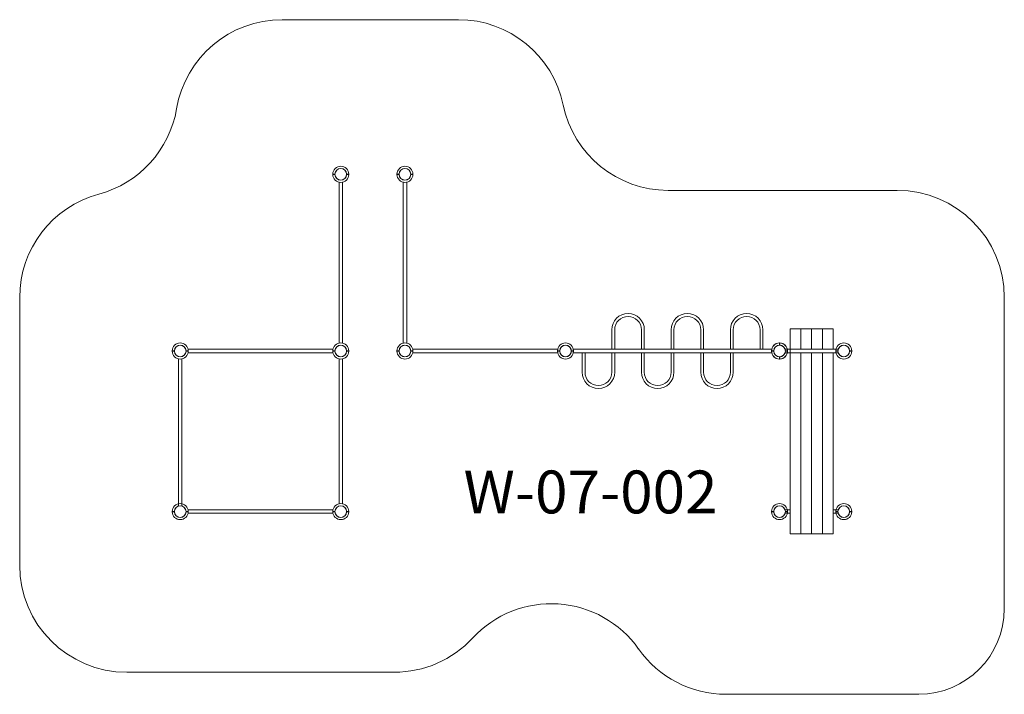
# Model space of a CAD drawing. Units: millimetres. Extents: x 442 to 9642, y 2054 to 8354.
import ezdxf

# ---------------------------------------------------------------- set-up
doc = ezdxf.new("R2010")
doc.units = ezdxf.units.MM
doc.layers.add('DiKom', color=7, linetype='Continuous')
doc.styles.add('style1', font='arialbd.ttf', dxfattribs={"width": 0.8})

msp = doc.modelspace()

# ---------------------------------------------------------------- linework, layer by layer
at = {"layer": 'DiKom', "color": 3, "lineweight": 15}
for p, q in [((2893.6, 8353.6), (4541.8, 8353.6)), ((8641.8, 6759.6), (6500.2, 6759.6)), ((441.8, 5759.6), (441.8, 3259.6)), ((9641.8, 5759.6), (9641.8, 2853.6)), ((3941.8, 2259.6), (1441.8, 2259.6)), ((7041.8, 2053.6), (8841.8, 2053.6))]:
    msp.add_line(p, q, dxfattribs=at)
at = {"layer": 'DiKom', "color": 7, "linetype": 'Continuous', "lineweight": 15}
for p, q in [((3366.8, 6911.6), (3387.4, 6911.6)), ((3366.8, 6907.6), (3387.4, 6907.6)), ((3386.8, 6907.6), (3386.8, 6911.6)), ((3496.3, 6911.6), (3516.8, 6911.6)), ((3496.3, 6907.6), (3516.8, 6907.6)), ((3966.8, 6911.6), (3987.4, 6911.6)), ((3966.8, 6907.6), (3987.4, 6907.6)), ((3986.8, 6907.6), (3986.8, 6911.6)), ((4096.3, 6911.6), (4116.8, 6911.6)), ((4096.3, 6907.6), (4116.8, 6907.6)), ((3425.8, 6836.3), (3425.8, 5332.9)), ((3457.8, 5332.9), (3457.8, 6836.3)), ((4025.8, 6836.3), (4025.8, 5332.9)), ((4057.8, 5332.9), (4057.8, 6836.3)), ((5974.3, 5457.6), (5974.3, 5275.6)), ((6001.3, 5457.6), (6001.3, 5275.6)), ((6251.3, 5457.6), (6251.3, 5275.6)), ((6278.3, 5457.6), (6278.3, 5275.6)), ((6528.3, 5457.6), (6528.3, 5275.6)), ((6555.3, 5457.6), (6555.3, 5275.6)), ((6805.3, 5457.6), (6805.3, 5275.6)), ((6832.3, 5457.6), (6832.3, 5275.6)), ((7082.3, 5457.6), (7082.3, 5275.6)), ((7109.3, 5457.6), (7109.3, 5275.6)), ((7359.3, 5457.6), (7359.3, 5275.6)), ((7386.3, 5457.6), (7386.3, 5275.6)), ((7641.8, 3553.6), (7641.8, 5465.6)), ((7641.8, 5465.6), (8041.8, 5465.6)), ((7741.8, 5275.6), (7741.8, 5465.6)), ((7841.8, 5275.6), (7841.8, 5465.6)), ((7941.8, 5275.6), (7941.8, 5465.6)), ((8041.8, 5275.6), (8041.8, 5465.6)), ((1866.8, 5261.6), (1887.4, 5261.6)), ((1866.8, 5257.6), (1887.4, 5257.6)), ((1886.8, 5257.6), (1886.8, 5261.6)), ((1996.3, 5261.6), (2016.8, 5261.6)), ((1996.3, 5257.6), (2016.8, 5257.6)), ((3368.6, 5275.6), (2015.1, 5275.6)), ((3366.8, 5261.6), (3387.4, 5261.6)), ((3366.8, 5261.6), (3387.4, 5261.6)), ((3366.8, 5257.6), (3387.4, 5257.6)), ((3366.8, 5257.6), (3387.4, 5257.6)), ((3386.8, 5257.6), (3386.8, 5261.6)), ((3386.8, 5257.6), (3386.8, 5261.6)), ((3496.3, 5261.6), (3516.8, 5261.6)), ((3496.3, 5261.6), (3516.8, 5261.6)), ((3496.3, 5257.6), (3516.8, 5257.6)), ((3496.3, 5257.6), (3516.8, 5257.6)), ((3966.8, 5261.6), (3987.4, 5261.6)), ((3966.8, 5261.6), (3987.4, 5261.6)), ((3966.8, 5257.6), (3987.4, 5257.6)), ((3966.8, 5257.6), (3987.4, 5257.6)), ((3986.8, 5257.6), (3986.8, 5261.6)), ((3986.8, 5257.6), (3986.8, 5261.6)), ((4096.3, 5261.6), (4116.8, 5261.6)), ((4096.3, 5261.6), (4116.8, 5261.6)), ((4096.3, 5257.6), (4116.8, 5257.6)), ((4096.3, 5257.6), (4116.8, 5257.6)), ((5468.6, 5275.6), (4115.1, 5275.6)), ((5466.8, 5261.6), (5487.4, 5261.6)), ((5466.8, 5261.6), (5487.4, 5261.6)), ((5466.8, 5257.6), (5487.4, 5257.6)), ((5466.8, 5257.6), (5487.4, 5257.6)), ((5486.8, 5257.6), (5486.8, 5261.6)), ((5486.8, 5257.6), (5486.8, 5261.6)), ((5596.3, 5261.6), (5616.8, 5261.6)), ((5596.3, 5261.6), (5616.8, 5261.6)), ((5596.3, 5257.6), (5616.8, 5257.6)), ((5596.3, 5257.6), (5616.8, 5257.6)), ((7468.6, 5275.6), (5615.1, 5275.6)), ((6968.6, 5275.6), (5615.1, 5275.6)), ((7466.8, 5261.6), (7487.4, 5261.6)), ((7466.8, 5257.6), (7487.4, 5257.6)), ((7486.8, 5257.6), (7486.8, 5261.6)), ((7539.8, 5314), (7539.8, 5334.6)), ((7539.8, 5314), (7539.8, 5334.6)), ((7543.8, 5314), (7543.8, 5334.6)), ((7543.8, 5314), (7543.8, 5334.6)), ((7596.3, 5261.6), (7616.8, 5261.6)), ((7596.3, 5257.6), (7616.8, 5257.6)), ((8091.8, 5275.6), (7596.8, 5275.6)), ((7615.1, 5275.6), (7641.8, 5275.6)), ((7641.8, 5309.6), (7641.8, 5209.6)), ((8041.8, 5275.6), (7641.8, 5275.6)), ((7741.8, 5309.6), (7741.8, 5275.6)), ((7741.8, 5275.6), (7741.8, 5309.6)), ((7841.8, 5275.6), (7841.8, 5309.6)), ((7841.8, 5309.6), (7841.8, 5275.6)), ((7941.8, 5309.6), (7941.8, 5275.6)), ((7941.8, 5275.6), (7941.8, 5309.6)), ((8041.8, 5275.6), (8041.8, 5309.6)), ((8041.8, 5275.6), (8068.6, 5275.6)), ((8066.8, 5261.6), (8087.4, 5261.6)), ((8066.8, 5257.6), (8087.4, 5257.6)), ((8086.8, 5257.6), (8086.8, 5261.6)), ((8196.3, 5261.6), (8216.8, 5261.6)), ((8196.3, 5257.6), (8216.8, 5257.6)), ((1925.8, 5186.3), (1925.8, 3814.6)), ((1957.8, 3814.6), (1957.8, 5186.3)), ((2015.1, 5243.6), (3368.6, 5243.6)), ((3425.8, 5186.3), (3425.8, 3832.9)), ((3457.8, 3832.9), (3457.8, 5186.3)), ((4115.1, 5243.6), (5468.6, 5243.6)), ((5615.1, 5243.6), (7468.6, 5243.6)), ((5615.1, 5243.6), (6968.6, 5243.6)), ((5697.3, 5061.6), (5697.3, 5243.6)), ((5724.3, 5061.6), (5724.3, 5243.6)), ((5974.3, 5061.6), (5974.3, 5243.6)), ((6001.3, 5061.6), (6001.3, 5243.6)), ((6251.3, 5061.6), (6251.3, 5243.6)), ((6278.3, 5061.6), (6278.3, 5243.6)), ((6528.3, 5061.6), (6528.3, 5243.6)), ((6555.3, 5061.6), (6555.3, 5243.6)), ((6805.3, 5061.6), (6805.3, 5243.6)), ((6832.3, 5061.6), (6832.3, 5243.6)), ((7082.3, 5061.6), (7082.3, 5243.6)), ((7109.3, 5061.6), (7109.3, 5243.6)), ((7539.8, 5184.6), (7539.8, 5205.1)), ((7539.8, 5184.6), (7539.8, 5205.1)), ((7543.8, 5204.6), (7539.8, 5204.6)), ((7543.8, 5204.6), (7539.8, 5204.6)), ((7543.8, 5184.6), (7543.8, 5205.1)), ((7543.8, 5184.6), (7543.8, 5205.1)), ((7596.8, 5243.6), (8091.8, 5243.6)), ((7615.1, 5243.6), (7641.8, 5243.6)), ((7641.8, 5243.6), (8041.8, 5243.6)), ((7741.8, 3553.6), (7741.8, 5243.6)), ((7741.8, 5243.6), (7741.8, 5209.6)), ((7741.8, 5209.6), (7741.8, 5243.6)), ((7841.8, 3553.6), (7841.8, 5243.6)), ((7841.8, 5209.6), (7841.8, 5243.6)), ((7841.8, 5243.6), (7841.8, 5209.6)), ((7941.8, 3553.6), (7941.8, 5243.6)), ((7941.8, 5243.6), (7941.8, 5209.6)), ((7941.8, 5209.6), (7941.8, 5243.6)), ((8041.8, 3553.6), (8041.8, 5243.6)), ((8041.8, 5209.6), (8041.8, 5243.6)), ((8041.8, 5243.6), (8068.6, 5243.6)), ((3368.6, 3775.6), (2015.1, 3775.6)), ((7641.8, 3775.6), (7596.8, 3775.6)), ((8091.8, 3775.6), (8041.8, 3775.6)), ((1866.8, 3761.6), (1887.4, 3761.6)), ((1866.8, 3757.6), (1887.4, 3757.6)), ((1886.8, 3757.6), (1886.8, 3761.6)), ((1996.3, 3761.6), (2016.8, 3761.6)), ((1996.3, 3757.6), (2016.8, 3757.6)), ((2015.1, 3743.6), (3368.6, 3743.6)), ((3366.8, 3761.6), (3387.4, 3761.6)), ((3366.8, 3757.6), (3387.4, 3757.6)), ((3386.8, 3757.6), (3386.8, 3761.6)), ((3496.3, 3761.6), (3516.8, 3761.6)), ((3496.3, 3757.6), (3516.8, 3757.6)), ((7466.8, 3761.6), (7487.4, 3761.6)), ((7466.8, 3757.6), (7487.4, 3757.6)), ((7486.8, 3757.6), (7486.8, 3761.6)), ((7596.3, 3761.6), (7616.8, 3761.6)), ((7596.3, 3757.6), (7616.8, 3757.6)), ((7596.8, 3743.6), (7641.8, 3743.6)), ((8041.8, 3743.6), (8091.8, 3743.6)), ((8066.8, 3761.6), (8087.4, 3761.6)), ((8066.8, 3757.6), (8087.4, 3757.6)), ((8086.8, 3757.6), (8086.8, 3761.6)), ((8196.3, 3761.6), (8216.8, 3761.6)), ((8196.3, 3757.6), (8216.8, 3757.6)), ((7641.8, 3553.6), (8041.8, 3553.6))]:
    msp.add_line(p, q, dxfattribs=at)
for centre in [(3441.8, 6909.6), (4041.8, 6909.6), (1941.8, 5259.6), (3441.8, 5259.6), (3441.8, 5259.6), (4041.8, 5259.6), (4041.8, 5259.6), (5541.8, 5259.6), (5541.8, 5259.6), (7541.8, 5259.6), (7541.8, 5259.6), (7541.8, 5259.6), (8141.8, 5259.6), (1941.8, 3759.6), (3441.8, 3759.6), (7541.8, 3759.6), (8141.8, 3759.6)]:
    msp.add_circle(centre, 54, dxfattribs=at)
at = {"layer": 'DiKom', "color": 3, "lineweight": 15}
for centre, radius, start, end in [((2893.6, 7353.6), 1000, 90, 170.28961), ((4541.8, 7353.6), 1000, 11.71245, 90), ((6500.2, 7759.6), 1000, 191.71245, 270), ((922.3, 7690.9), 1000, 285.05695, 350.28961), ((1441.8, 5759.6), 1000, 105.05695, 180), ((8641.8, 5759.6), 1000, 0, 90), ((1441.8, 3259.6), 1000, 180, 270), ((5408.3, 1899.6), 1000, 35.23793, 137.15846), ((8841.8, 2853.6), 800, 270, 0), ((3941.8, 3259.6), 1000, 270, 317.15846), ((7041.8, 3053.6), 1000, 215.23793, 270)]:
    msp.add_arc(centre, radius, start, end, dxfattribs=at)
at = {"layer": 'DiKom', "color": 7, "linetype": 'Continuous', "lineweight": 15}
for centre, radius, start, end in [((3441.8, 6909.6), 75, 1.52807, 178.47193), ((3441.8, 6909.6), 75, 181.52807, 358.47193), ((3441.8, 6909.6), 54.5, 2.10307, 177.89693), ((3441.8, 6909.6), 54.5, 182.10307, 357.89693), ((4041.8, 6909.6), 75, 1.52807, 178.47193), ((4041.8, 6909.6), 75, 181.52807, 358.47193), ((4041.8, 6909.6), 54.5, 2.10307, 177.89693), ((4041.8, 6909.6), 54.5, 182.10307, 357.89693), ((6126.3, 5457.6), 152, 0, 180), ((6126.3, 5457.6), 125, 0, 180), ((6680.3, 5457.6), 152, 0, 180), ((6680.3, 5457.6), 125, 0, 180), ((7234.3, 5457.6), 152, 0, 180), ((7234.3, 5457.6), 125, 0, 180), ((1941.8, 5259.6), 75, 1.52807, 178.47193), ((1941.8, 5259.6), 75, 181.52807, 358.47193), ((1941.8, 5259.6), 54.5, 2.10307, 177.89693), ((1941.8, 5259.6), 54.5, 182.10307, 357.89693), ((3441.8, 5259.6), 75, 1.52807, 178.47193), ((3441.8, 5259.6), 75, 1.52807, 178.47193), ((3441.8, 5259.6), 75, 181.52807, 358.47193), ((3441.8, 5259.6), 75, 181.52807, 358.47193), ((3441.8, 5259.6), 54.5, 2.10307, 177.89693), ((3441.8, 5259.6), 54.5, 2.10307, 177.89693), ((3441.8, 5259.6), 54.5, 182.10307, 357.89693), ((3441.8, 5259.6), 54.5, 182.10307, 357.89693), ((4041.8, 5259.6), 75, 1.52807, 178.47193), ((4041.8, 5259.6), 75, 1.52807, 178.47193), ((4041.8, 5259.6), 75, 181.52807, 358.47193), ((4041.8, 5259.6), 75, 181.52807, 358.47193), ((4041.8, 5259.6), 54.5, 2.10307, 177.89693), ((4041.8, 5259.6), 54.5, 2.10307, 177.89693), ((4041.8, 5259.6), 54.5, 182.10307, 357.89693), ((4041.8, 5259.6), 54.5, 182.10307, 357.89693), ((5541.8, 5259.6), 75, 1.52807, 178.47193), ((5541.8, 5259.6), 75, 1.52807, 178.47193), ((5541.8, 5259.6), 75, 181.52807, 358.47193), ((5541.8, 5259.6), 75, 181.52807, 358.47193), ((5541.8, 5259.6), 54.5, 2.10307, 177.89693), ((5541.8, 5259.6), 54.5, 2.10307, 177.89693), ((5541.8, 5259.6), 54.5, 182.10307, 357.89693), ((5541.8, 5259.6), 54.5, 182.10307, 357.89693), ((7541.8, 5259.6), 75, 91.52807, 268.47193), ((7541.8, 5259.6), 75, 91.52807, 268.47193), ((7541.8, 5259.6), 75, 1.52807, 178.47193), ((7541.8, 5259.6), 75, 181.52807, 358.47193), ((7541.8, 5259.6), 54.5, 92.10307, 267.89693), ((7541.8, 5259.6), 54.5, 92.10307, 267.89693), ((7541.8, 5259.6), 54.5, 2.10307, 177.89693), ((7541.8, 5259.6), 54.5, 182.10307, 357.89693), ((7541.8, 5259.6), 75, 271.52807, 88.47193), ((7541.8, 5259.6), 75, 271.52807, 88.47193), ((7541.8, 5259.6), 54.5, 272.10307, 87.89693), ((7541.8, 5259.6), 54.5, 272.10307, 87.89693), ((8141.8, 5259.6), 75, 1.52807, 178.47193), ((8141.8, 5259.6), 75, 181.52807, 358.47193), ((8141.8, 5259.6), 54.5, 2.10307, 177.89693), ((8141.8, 5259.6), 54.5, 182.10307, 357.89693), ((5849.3, 5061.6), 152, 180, 0), ((5849.3, 5061.6), 125, 180, 0), ((6403.3, 5061.6), 152, 180, 0), ((6403.3, 5061.6), 125, 180, 0), ((6957.3, 5061.6), 152, 180, 0), ((6957.3, 5061.6), 125, 180, 0), ((1941.8, 3759.6), 75, 1.52807, 178.47193), ((1941.8, 3759.6), 54.5, 2.10307, 177.89693), ((3441.8, 3759.6), 75, 1.52807, 178.47193), ((3441.8, 3759.6), 54.5, 2.10307, 177.89693), ((7541.8, 3759.6), 75, 1.52807, 178.47193), ((7541.8, 3759.6), 54.5, 2.10307, 177.89693), ((8141.8, 3759.6), 75, 1.52807, 178.47193), ((8141.8, 3759.6), 54.5, 2.10307, 177.89693), ((1941.8, 3759.6), 75, 181.52807, 358.47193), ((1941.8, 3759.6), 54.5, 182.10307, 357.89693), ((3441.8, 3759.6), 75, 181.52807, 358.47193), ((3441.8, 3759.6), 54.5, 182.10307, 357.89693), ((7541.8, 3759.6), 75, 181.52807, 358.47193), ((7541.8, 3759.6), 54.5, 182.10307, 357.89693), ((8141.8, 3759.6), 75, 181.52807, 358.47193), ((8141.8, 3759.6), 54.5, 182.10307, 357.89693)]:
    msp.add_arc(centre, radius, start, end, dxfattribs=at)

# ---------------------------------------------------------------- texts
at = {"layer": 'DiKom', "insert": (4589.2, 4143.2), "char_height": 400, "width": 2314.7, "attachment_point": 1, "style": 'style1'}
msp.add_mtext('W-0{\\fArial|b0|i0|c204|p34;7}-00{\\fArial|b0|i0|c204|p34;2}', dxfattribs=at)

doc.saveas('drawing.dxf')
